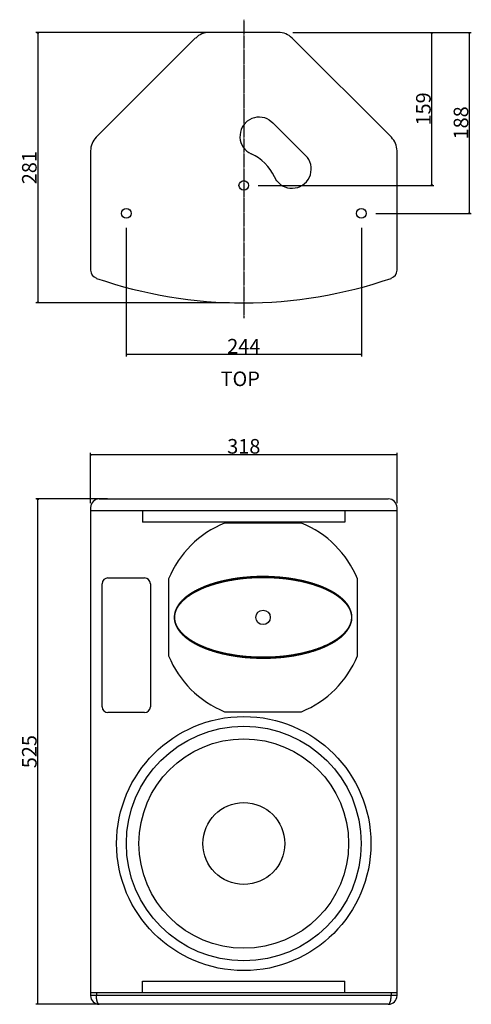
# Model space of a CAD drawing. Extents: x -4487 to 427, y -5362 to 498.
# Drawn here: x -908 to -439, y -525 to 498 of the extents above; entities that cross this region are included whole.
import ezdxf

# ---------------------------------------------------------------- set-up
doc = ezdxf.new("R2010")
doc.units = 0
doc.header["$LTSCALE"] = 25.4
doc.header["$PDMODE"] = 1
doc.header["$PDSIZE"] = -2
doc.linetypes.add('CENTER', pattern=[0.04, 0.025, -0.005, 0.005, -0.005])
doc.layers.get('0').update_dxf_attribs({"linetype": 'CONTINUOUS'})
doc.layers.get('DEFPOINTS').update_dxf_attribs({"linetype": 'CONTINUOUS'})
for name, color, linetype in [('CL', 7, 'CENTER'), ('DATA', 7, 'CONTINUOUS'), ('DIM', 7, 'CONTINUOUS')]:
    doc.layers.add(name, color=color, linetype=linetype)
doc.styles.add('ARIAL', font='txt', dxfattribs={"bigfont": 'Arial'})
doc.dimstyles.new('BT', dxfattribs={"dimtxt": 15.15842, "dimasz": 0.999939, "dimexe": 2, "dimexo": 15, "dimgap": 1, "dimtad": 1, "dimdec": 0, "dimtxsty": 'ARIAL', "dimblk": 'VW_EMPTYARROW', "dimblk1": 'VW_EMPTYARROW', "dimblk2": 'VW_EMPTYARROW', "dimcen": 0, "dimazin": 3, "dimtfac": 1, "dimtdec": 0, "dimtix": 1, "dimtofl": 0, "dimtmove": 0, "dimatfit": 3, "dimtolj": 1})

# ---------------------------------------------------------------- blocks, each defined once
blk = doc.blocks.new('VW_EMPTYARROW')
at = {"color": 0, "linetype": 'BYBLOCK'}
blk.add_line((0, 0), (-1, 0), dxfattribs=at)
at = {"color": 0, "linetype": 'CONTINUOUS', "flags": 128}
blk.add_lwpolyline([(-1, 0.3), (0, 0), (-1, -0.3)], dxfattribs=at)
blk = doc.blocks.new('*D3')
at = {"layer": 'DEFPOINTS', "color": 0}
for p in [(-834.1, 46), (-834.1, -19.4), (-516.1, -19.4)]:
    blk.add_point(p, dxfattribs=at)
at = {"layer": 'DIM', "color": 0}
for p, q in [((-834.1, -4.4), (-834.1, 48)), ((-517.1, 46), (-833.1, 46)), ((-516.1, -4.4), (-516.1, 48))]:
    blk.add_line(p, q, dxfattribs=at)
at = {"layer": 'DIM', "color": 0, "xscale": 0.9999389648437499, "yscale": 0.9999389648437499, "zscale": 0.9999389648437499, "rotation": 180}
blk.add_blockref('VW_EMPTYARROW', (-834.1, 46), dxfattribs=at)
at = {"layer": 'DIM', "color": 0, "xscale": 0.9999389648437499, "yscale": 0.9999389648437499, "zscale": 0.9999389648437499}
blk.add_blockref('VW_EMPTYARROW', (-516.1, 46), dxfattribs=at)
at = {"layer": 'DIM', "color": 0, "insert": (-675.1, 54.7), "char_height": 15.16, "attachment_point": 5, "style": 'ARIAL'}
blk.add_mtext('\\A1;318', dxfattribs=at)
blk = doc.blocks.new('*D4')
at = {"layer": 'DEFPOINTS', "color": 0}
for p in [(-801.6, 0), (-889, 0), (-801.6, -525)]:
    blk.add_point(p, dxfattribs=at)
at = {"layer": 'DIM', "color": 0}
for p, q in [((-816.6, 0), (-891, 0)), ((-889, -524), (-889, -1)), ((-816.6, -525), (-891, -525))]:
    blk.add_line(p, q, dxfattribs=at)
at = {"layer": 'DIM', "color": 0, "xscale": 0.9999389648437499, "yscale": 0.9999389648437499, "zscale": 0.9999389648437499}
for p, rotation in [((-889, 0), 90), ((-889, -525), 270)]:
    blk.add_blockref('VW_EMPTYARROW', p, dxfattribs=dict(at, rotation=rotation))
at = {"layer": 'DIM', "color": 0, "insert": (-897.7, -262.5), "char_height": 15.16, "attachment_point": 5, "rotation": 90, "style": 'ARIAL'}
blk.add_mtext('\\A1;525', dxfattribs=at)
blk = doc.blocks.new('*D5')
at = {"layer": 'DEFPOINTS', "color": 0}
for p in [(-696.8, 484.7), (-889, 203.7), (-675.1, 203.7)]:
    blk.add_point(p, dxfattribs=at)
at = {"layer": 'DIM', "color": 0}
for p, q in [((-711.8, 484.7), (-891, 484.7)), ((-889, 483.7), (-889, 204.7)), ((-690.1, 203.7), (-891, 203.7))]:
    blk.add_line(p, q, dxfattribs=at)
at = {"layer": 'DIM', "color": 0, "xscale": 0.9999389648437499, "yscale": 0.9999389648437499, "zscale": 0.9999389648437499}
for p, rotation in [((-889, 484.7), 90), ((-889, 203.7), 270)]:
    blk.add_blockref('VW_EMPTYARROW', p, dxfattribs=dict(at, rotation=rotation))
at = {"layer": 'DIM', "color": 0, "insert": (-897.7, 344.2), "char_height": 15.16, "attachment_point": 5, "rotation": 90, "style": 'ARIAL'}
blk.add_mtext('\\A1;281', dxfattribs=at)
blk = doc.blocks.new('*D6')
at = {"layer": 'DEFPOINTS', "color": 0}
for p in [(-639.2, 484.7), (-441, 484.7), (-553.1, 296.7)]:
    blk.add_point(p, dxfattribs=at)
at = {"layer": 'DIM', "color": 0}
for p, q in [((-624.2, 484.7), (-439, 484.7)), ((-441, 297.7), (-441, 483.7)), ((-538.1, 296.7), (-439, 296.7))]:
    blk.add_line(p, q, dxfattribs=at)
at = {"layer": 'DIM', "color": 0, "xscale": 0.9999389648437499, "yscale": 0.9999389648437499, "zscale": 0.9999389648437499}
for p, rotation in [((-441, 484.7), 90), ((-441, 296.7), 270)]:
    blk.add_blockref('VW_EMPTYARROW', p, dxfattribs=dict(at, rotation=rotation))
at = {"layer": 'DIM', "color": 0, "insert": (-449.7, 390.7), "char_height": 15.16, "attachment_point": 5, "rotation": 90, "style": 'ARIAL'}
blk.add_mtext('\\A1;188', dxfattribs=at)
blk = doc.blocks.new('*D7')
at = {"layer": 'DEFPOINTS', "color": 0}
for p in [(-639.2, 484.7), (-480, 484.7), (-675.1, 325.7)]:
    blk.add_point(p, dxfattribs=at)
at = {"layer": 'DIM', "color": 0}
for p, q in [((-624.2, 484.7), (-478, 484.7)), ((-480, 326.7), (-480, 483.7)), ((-660.1, 325.7), (-478, 325.7))]:
    blk.add_line(p, q, dxfattribs=at)
at = {"layer": 'DIM', "color": 0, "xscale": 0.9999389648437499, "yscale": 0.9999389648437499, "zscale": 0.9999389648437499}
for p, rotation in [((-480, 484.7), 90), ((-480, 325.7), 270)]:
    blk.add_blockref('VW_EMPTYARROW', p, dxfattribs=dict(at, rotation=rotation))
at = {"layer": 'DIM', "color": 0, "insert": (-488.7, 405.2), "char_height": 15.16, "attachment_point": 5, "rotation": 90, "style": 'ARIAL'}
blk.add_mtext('\\A1;159', dxfattribs=at)
blk = doc.blocks.new('*D8')
at = {"layer": 'DEFPOINTS', "color": 0}
for p in [(-797.1, 296.7), (-553.1, 296.7), (-797.1, 150.1)]:
    blk.add_point(p, dxfattribs=at)
at = {"layer": 'DIM', "color": 0}
for p, q in [((-797.1, 281.7), (-797.1, 148.1)), ((-553.1, 281.7), (-553.1, 148.1)), ((-554.1, 150.1), (-796.1, 150.1))]:
    blk.add_line(p, q, dxfattribs=at)
at = {"layer": 'DIM', "color": 0, "xscale": 0.9999389648437499, "yscale": 0.9999389648437499, "zscale": 0.9999389648437499, "rotation": 180}
blk.add_blockref('VW_EMPTYARROW', (-797.1, 150.1), dxfattribs=at)
at = {"layer": 'DIM', "color": 0, "xscale": 0.9999389648437499, "yscale": 0.9999389648437499, "zscale": 0.9999389648437499}
blk.add_blockref('VW_EMPTYARROW', (-553.1, 150.1), dxfattribs=at)
at = {"layer": 'DIM', "color": 0, "insert": (-675.1, 158.7), "char_height": 15.16, "attachment_point": 5, "style": 'ARIAL'}
blk.add_mtext('\\A1;244', dxfattribs=at)
blk = doc.blocks.new('____-3-1')
at = {"layer": 'DATA', "color": 0, "linetype": 'CONTINUOUS'}
for p, q in [((-639.2, 484.7), (-710.9, 484.7)), ((-725.1, 478.9), (-828.2, 375.7)), ((-521.9, 375.7), (-625.1, 478.9)), ((-648.9, 393.9), (-644.9, 390.9)), ((-644.9, 390.9), (-611, 356.9)), ((-834.1, 361.6), (-834.1, 237.8)), ((-516.1, 237.8), (-516.1, 361.6)), ((-640.8, 330.3), (-643.4, 334.6))]:
    blk.add_line(p, q, dxfattribs=at)
at = {"layer": 'DATA', "color": 0}
for centre in [(-675.1, 325.7), (-797.1, 296.7), (-553.1, 296.7)]:
    blk.add_circle(centre, 5, dxfattribs=at)
at = {"layer": 'DATA', "color": 0, "linetype": 'CONTINUOUS'}
for centre, radius, start, end in [((-710.9, 464.7), 20, 90, 135), ((-639.2, 464.7), 20, 45, 90), ((-659.1, 376.7), 20, 57.7732, 245.6673), ((-814.1, 361.6), 20, 135, 180), ((-536.1, 361.6), 20, 0, 45), ((-687.1, 314.8), 48, 24.3327, 65.6673), ((-625.1, 342.8), 20, 217.1058, 45), ((-825.1, 237.8), 9, 180, 251.0626), ((-525.1, 237.8), 9, 288.9374, 0), ((-675.1, 674.9), 471.2, 251.0626, 288.9374)]:
    blk.add_arc(centre, radius, start, end, dxfattribs=at)
blk = doc.blocks.new('____-5-1')
at = {"layer": 'DATA', "color": 0, "linetype": 'CONTINUOUS'}
for p, q in [((-825.1, 0), (-525.1, 0)), ((-834.1, -9), (-834.1, -516)), ((-516.1, -516), (-516.1, -9)), ((-834.1, -12), (-516.1, -12)), ((-780.1, -12), (-780.1, -24)), ((-570.1, -12), (-570.1, -24)), ((-570.1, -24), (-780.1, -24)), ((-615.2, -25), (-694.9, -25)), ((-822.1, -216), (-822.1, -88)), ((-816.1, -82), (-778.1, -82)), ((-772.1, -88), (-772.1, -216)), ((-753, -162.9), (-753, -83.1)), ((-557.1, -162.9), (-557.1, -83.1)), ((-778.1, -222), (-816.1, -222)), ((-694.9, -221), (-615.2, -221)), ((-780.1, -501), (-570.1, -501)), ((-780.1, -513), (-780.1, -501)), ((-570.1, -513), (-570.1, -501)), ((-516.1, -513), (-834.1, -513)), ((-516.1, -516), (-834.1, -516)), ((-828, -513), (-828, -516)), ((-522.2, -513), (-522.2, -516)), ((-525.1, -525), (-825.1, -525))]:
    blk.add_line(p, q, dxfattribs=at)
for centre, radius in [((-655.1, -123), 7.5), ((-675.1, -358), 132), ((-675.1, -358), 42.5)]:
    blk.add_circle(centre, radius, dxfattribs=at)
at = {"layer": 'DATA', "color": 0}
for radius in [121.9, 108.8]:
    blk.add_circle((-675.1, -358), radius, dxfattribs=at)
at = {"layer": 'DATA', "color": 0, "linetype": 'CONTINUOUS'}
for centre, radius, start, end in [((-825.1, -9), 9, 90, 180), ((-525.1, -9), 9, 0, 90), ((-655.1, -123), 105.8, 112.1422, 157.8578), ((-655.1, -123), 105.8, 22.1422, 67.8578), ((-816.1, -88), 6, 90, 180), ((-778.1, -88), 6, 0, 90), ((-655.1, -123), 105.8, 202.1422, 247.8578), ((-655.1, -123), 105.8, 292.1422, 337.8578), ((-816.1, -216), 6, 180, 270), ((-778.1, -216), 6, 270, 0), ((-825.1, -516), 9, 180, 270), ((-525.1, -516), 9, 270, 0)]:
    blk.add_arc(centre, radius, start, end, dxfattribs=at)
for points, knots in [([(-655.1, -80.6), (-655.2, -80.6), (-659.5, -80.6), (-665.8, -80.9), (-670.1, -81.2), (-674.5, -81.6), (-678.8, -82), (-683.1, -82.6), (-687.4, -83.3), (-691.7, -84.1), (-696, -85), (-700.3, -86), (-704.5, -87.2), (-707.6, -88.2), (-709.7, -88.8), (-712.8, -89.9), (-715.9, -91.1), (-717.9, -92), (-719.9, -92.9), (-721.9, -93.8), (-723.9, -94.8), (-725.9, -95.8), (-727.8, -96.9), (-729.6, -98), (-731.5, -99.2), (-733.3, -100.5), (-735, -101.8), (-736.7, -103.2), (-738.3, -104.7), (-739.5, -105.9), (-740.4, -106.9), (-741.4, -108), (-742.5, -109.4), (-743.4, -110.8), (-744, -111.7), (-744.5, -112.7), (-745, -113.6), (-745.5, -114.6), (-745.9, -115.7), (-746.5, -117.2), (-746.8, -118.7), (-747.1, -119.9), (-747.2, -121), (-747.3, -122.1), (-747.3, -123.2), (-747.3, -124.3), (-747.2, -125.4), (-747, -126.4), (-746.8, -127.5), (-746.5, -128.6), (-746.2, -129.6), (-745.8, -130.7), (-745.4, -131.7), (-744.9, -132.7), (-744.1, -134.1), (-742.9, -136), (-741.6, -137.7), (-740.5, -139), (-739.4, -140.2), (-738.1, -141.5), (-736.8, -142.7), (-735.1, -144.1), (-733.4, -145.4), (-731.6, -146.7), (-729.8, -147.9), (-727.9, -149), (-726, -150.1), (-724.1, -151.1), (-722.1, -152.1), (-720.2, -153), (-717.2, -154.4), (-713.1, -156), (-708.8, -157.5), (-704.4, -158.8), (-700.2, -160), (-695.9, -161), (-691.6, -161.9), (-687.3, -162.7), (-683, -163.4), (-678.7, -164), (-674.4, -164.5), (-667.8, -165), (-659.4, -165.4), (-655.3, -165.4), (-655.2, -165.4), (-655.1, -165.4)], [0, 0, 0, 1, 2, 3, 4, 5, 6, 7, 8, 9, 10, 11, 12, 13, 14, 15, 16, 17, 18, 19, 20, 21, 22, 23, 24, 25, 26, 27, 28, 29, 30, 31, 32, 33, 34, 35, 36, 37, 38, 39, 40, 41, 42, 43, 44, 45, 46, 47, 48, 49, 50, 51, 52, 53, 54, 55, 56, 57, 58, 59, 60, 61, 62, 63, 64, 65, 66, 67, 68, 69, 70, 71, 72, 73, 74, 75, 76, 77, 78, 79, 80, 81, 82, 82, 83, 83, 83]), ([(-746.8, -123), (-746.8, -123), (-746.7, -121.9), (-746.6, -120.4), (-746.4, -119.4), (-746.2, -118.4), (-745.9, -117.5), (-745.6, -116.5), (-745.3, -115.6), (-744.9, -114.7), (-744.5, -113.8), (-743.7, -112.5), (-742.7, -110.8), (-741.5, -109.2), (-740.2, -107.7), (-738.9, -106.2), (-737.4, -104.8), (-735.9, -103.5), (-734.4, -102.2), (-732.8, -101), (-731.1, -99.9), (-729.5, -98.8), (-727.8, -97.7), (-726, -96.7), (-724.2, -95.8), (-722.4, -94.9), (-720.6, -94), (-717.9, -92.7), (-714.1, -91.2), (-710.3, -89.9), (-706.5, -88.6), (-702.6, -87.5), (-698.7, -86.5), (-695.8, -85.8), (-692.8, -85.1), (-688.8, -84.4), (-684.9, -83.7), (-680.9, -83.1), (-676.9, -82.6), (-672.9, -82.2), (-666.9, -81.8), (-659.1, -81.5), (-655.3, -81.5), (-655.2, -81.5), (-655.1, -81.5)], [0, 0, 0, 1, 2, 3, 4, 5, 6, 7, 8, 9, 10, 11, 12, 13, 14, 15, 16, 17, 18, 19, 20, 21, 22, 23, 24, 25, 26, 27, 28, 29, 30, 31, 32, 33, 34, 35, 36, 37, 38, 39, 40, 41, 41, 42, 42, 42]), ([(-655.1, -165.4), (-654.9, -165.4), (-650.7, -165.4), (-644.5, -165.1), (-640.2, -164.8), (-635.8, -164.5), (-631.5, -164), (-626, -163.3), (-620.1, -162.2), (-615.6, -161.3), (-611.6, -160.4), (-607.3, -159.3), (-603.2, -158.1), (-600.2, -157.1), (-597.1, -156), (-594, -154.8), (-592, -153.9), (-590, -153), (-588, -152.1), (-586.1, -151.1), (-584.1, -150.1), (-582.2, -149), (-580.4, -147.9), (-578.6, -146.7), (-576.8, -145.4), (-575, -144.1), (-573.6, -142.9), (-572.2, -141.6), (-571.1, -140.6), (-570, -139.4), (-568.6, -137.7), (-567.6, -136.4), (-567, -135.5), (-566.4, -134.6), (-565.8, -133.6), (-565, -132.2), (-564.3, -130.5), (-563.9, -129.2), (-563.5, -128), (-563.2, -126.7), (-563, -125.6), (-562.9, -124.5), (-562.9, -123.4), (-562.9, -122.3), (-562.9, -121.3), (-563.1, -120.2), (-563.2, -119.1), (-563.5, -118), (-563.8, -116.9), (-564.2, -115.9), (-564.6, -114.9), (-565, -113.9), (-565.5, -112.9), (-566.3, -111.4), (-567.5, -109.6), (-568.9, -107.9), (-570.3, -106.3), (-571.9, -104.7), (-573.5, -103.2), (-575.2, -101.8), (-576.9, -100.5), (-578.7, -99.2), (-580.5, -98), (-582.4, -96.9), (-584.3, -95.8), (-586.2, -94.8), (-588.2, -93.8), (-590.2, -92.9), (-593.2, -91.5), (-597.3, -89.9), (-601.5, -88.5), (-605.7, -87.2), (-609.9, -86), (-614.1, -85), (-618.5, -84.1), (-622.7, -83.3), (-627, -82.6), (-631.4, -82), (-635.7, -81.6), (-642.2, -81), (-650.7, -80.6), (-654.8, -80.6), (-654.9, -80.6), (-655.1, -80.6)], [0, 0, 0, 1, 2, 3, 4, 5, 6, 7, 8, 9, 10, 11, 12, 13, 14, 15, 16, 17, 18, 19, 20, 21, 22, 23, 24, 25, 26, 27, 28, 29, 30, 31, 32, 33, 34, 35, 36, 37, 38, 39, 40, 41, 42, 43, 44, 45, 46, 47, 48, 49, 50, 51, 52, 53, 54, 55, 56, 57, 58, 59, 60, 61, 62, 63, 64, 65, 66, 67, 68, 69, 70, 71, 72, 73, 74, 75, 76, 77, 78, 79, 80, 80, 81, 81, 81]), ([(-655.1, -81.5), (-655, -81.5), (-651, -81.5), (-645.2, -81.7), (-641.2, -81.9), (-637.2, -82.2), (-633.2, -82.6), (-629.2, -83.1), (-625.3, -83.7), (-621.3, -84.4), (-616.8, -85.2), (-613.4, -86), (-610.4, -86.7), (-606.6, -87.8), (-602.7, -88.9), (-599.8, -89.9), (-597, -90.9), (-594.2, -92), (-591.4, -93.1), (-588.6, -94.4), (-586.8, -95.3), (-585, -96.2), (-583.3, -97.2), (-581.5, -98.2), (-579.8, -99.3), (-578.2, -100.4), (-576.6, -101.6), (-575, -102.8), (-573.5, -104.1), (-572.4, -105.1), (-571.3, -106.2), (-570, -107.6), (-569.1, -108.6), (-568.2, -109.8), (-567.4, -111), (-566.8, -111.8), (-566.3, -112.7), (-565.8, -113.6), (-565.2, -114.8), (-564.7, -116), (-564.2, -117.4), (-563.9, -118.8), (-563.7, -119.8), (-563.5, -120.7), (-563.4, -122.1), (-563.4, -122.9), (-563.4, -123), (-563.4, -123)], [0, 0, 0, 1, 2, 3, 4, 5, 6, 7, 8, 9, 10, 11, 12, 13, 14, 15, 16, 17, 18, 19, 20, 21, 22, 23, 24, 25, 26, 27, 28, 29, 30, 31, 32, 33, 34, 35, 36, 37, 38, 39, 40, 41, 42, 43, 44, 44, 45, 45, 45]), ([(-655.1, -164.5), (-655.2, -164.5), (-659.1, -164.5), (-664.8, -164.3), (-668.9, -164.1), (-672.9, -163.8), (-676.9, -163.4), (-680.9, -162.9), (-684.9, -162.3), (-688.8, -161.6), (-692.8, -160.9), (-696, -160.2), (-699.2, -159.4), (-703.1, -158.4), (-706.9, -157.3), (-709.7, -156.3), (-712.6, -155.4), (-715.4, -154.3), (-717.2, -153.5), (-719.1, -152.7), (-720.9, -151.9), (-722.7, -151), (-724.5, -150.1), (-726.3, -149.1), (-728, -148.1), (-729.7, -147.1), (-731.4, -146), (-733, -144.8), (-734.6, -143.6), (-736.2, -142.4), (-737.7, -141), (-738.8, -139.9), (-739.8, -138.8), (-741.1, -137.3), (-742, -136.1), (-742.9, -134.9), (-743.7, -133.7), (-744.2, -132.8), (-744.6, -131.9), (-745, -131), (-745.4, -130), (-745.9, -128.8), (-746.2, -127.5), (-746.4, -126.5), (-746.6, -125.5), (-746.7, -124.5), (-746.7, -123.6), (-746.8, -123.1), (-746.8, -123), (-746.8, -123)], [0, 0, 0, 1, 2, 3, 4, 5, 6, 7, 8, 9, 10, 11, 12, 13, 14, 15, 16, 17, 18, 19, 20, 21, 22, 23, 24, 25, 26, 27, 28, 29, 30, 31, 32, 33, 34, 35, 36, 37, 38, 39, 40, 41, 42, 43, 44, 45, 46, 46, 47, 47, 47]), ([(-563.4, -123), (-563.4, -123), (-563.4, -124), (-563.6, -125.5), (-563.7, -126.5), (-563.9, -127.5), (-564.2, -128.4), (-564.5, -129.4), (-564.8, -130.3), (-565.2, -131.2), (-565.9, -132.6), (-566.6, -133.9), (-567.4, -135.1), (-568.6, -136.8), (-569.9, -138.3), (-571.2, -139.7), (-572.6, -141.1), (-574, -142.4), (-575.5, -143.6), (-577.1, -144.8), (-578.8, -146), (-580.4, -147.1), (-582.1, -148.1), (-583.9, -149.1), (-585.6, -150.1), (-587.4, -151), (-589.2, -151.9), (-591.1, -152.7), (-593.8, -153.9), (-597.6, -155.4), (-601.6, -156.7), (-605.6, -158), (-609.5, -159), (-613.4, -160), (-617.4, -160.9), (-621.3, -161.6), (-625.3, -162.3), (-629.3, -162.9), (-633.3, -163.4), (-637.3, -163.8), (-643.3, -164.2), (-651.1, -164.5), (-654.8, -164.5), (-655, -164.5), (-655.1, -164.5)], [0, 0, 0, 1, 2, 3, 4, 5, 6, 7, 8, 9, 10, 11, 12, 13, 14, 15, 16, 17, 18, 19, 20, 21, 22, 23, 24, 25, 26, 27, 28, 29, 30, 31, 32, 33, 34, 35, 36, 37, 38, 39, 40, 41, 41, 42, 42, 42]), ([(-825.1, -525), (-825.1, -525), (-825.2, -525), (-825.3, -525), (-825.3, -525), (-825.4, -524.9), (-825.5, -524.9), (-825.6, -524.9), (-825.6, -524.8), (-825.7, -524.8), (-825.8, -524.7), (-825.9, -524.7), (-826, -524.6), (-826, -524.5), (-826.1, -524.4), (-826.2, -524.4), (-826.2, -524.3), (-826.3, -524.2), (-826.4, -524.1), (-826.4, -524), (-826.5, -523.8), (-826.6, -523.7), (-826.6, -523.6), (-826.7, -523.5), (-826.8, -523.3), (-826.9, -523.1), (-827, -522.8), (-827.1, -522.6), (-827.1, -522.4), (-827.2, -522), (-827.3, -521.7), (-827.4, -521.3), (-827.5, -520.9), (-827.6, -520.5), (-827.7, -520.1), (-827.7, -519.7), (-827.8, -519.3), (-827.9, -518.8), (-827.9, -518.4), (-827.9, -517.9), (-828, -517.2), (-828, -516.4), (-828, -516), (-828, -516), (-828, -516)], [0, 0, 0, 1, 2, 3, 4, 5, 6, 7, 8, 9, 10, 11, 12, 13, 14, 15, 16, 17, 18, 19, 20, 21, 22, 23, 24, 25, 26, 27, 28, 29, 30, 31, 32, 33, 34, 35, 36, 37, 38, 39, 40, 41, 41, 42, 42, 42]), ([(-525.1, -525), (-525, -525), (-525, -525), (-524.9, -525), (-524.8, -525), (-524.7, -524.9), (-524.7, -524.9), (-524.6, -524.9), (-524.5, -524.8), (-524.4, -524.8), (-524.4, -524.7), (-524.3, -524.7), (-524.2, -524.6), (-524.1, -524.5), (-524.1, -524.4), (-524, -524.4), (-523.9, -524.3), (-523.9, -524.2), (-523.8, -524.1), (-523.7, -524), (-523.6, -523.8), (-523.6, -523.7), (-523.5, -523.6), (-523.5, -523.5), (-523.4, -523.3), (-523.3, -523.1), (-523.2, -522.8), (-523.1, -522.6), (-523, -522.4), (-522.9, -522), (-522.8, -521.7), (-522.7, -521.3), (-522.6, -520.9), (-522.6, -520.5), (-522.5, -520.1), (-522.4, -519.7), (-522.4, -519.3), (-522.3, -518.8), (-522.3, -518.4), (-522.2, -517.9), (-522.2, -517.2), (-522.2, -516.4), (-522.2, -516), (-522.2, -516), (-522.2, -516)], [0, 0, 0, 1, 2, 3, 4, 5, 6, 7, 8, 9, 10, 11, 12, 13, 14, 15, 16, 17, 18, 19, 20, 21, 22, 23, 24, 25, 26, 27, 28, 29, 30, 31, 32, 33, 34, 35, 36, 37, 38, 39, 40, 41, 41, 42, 42, 42])]:
    blk.add_open_spline(points, degree=2, knots=knots, dxfattribs=at)

msp = doc.modelspace()

# ---------------------------------------------------------------- linework, layer by layer
at = {"layer": 'CL', "color": 0}
msp.add_line((-675.08, 497.91), (-675.08, 187.72), dxfattribs=at)

# ---------------------------------------------------------------- block references
at = {"layer": 'DATA', "color": 0}
for name in ['____-3-1', '____-5-1']:
    msp.add_blockref(name, (0, 0), dxfattribs=at)

# ---------------------------------------------------------------- texts
at = {"layer": 'DIM', "color": 0, "insert": (-699.19, 132.41), "char_height": 15.158, "width": 83.28, "attachment_point": 1, "style": 'ARIAL'}
msp.add_mtext('TOP', dxfattribs=at)

# ---------------------------------------------------------------- dimensions: what is measured, and where the dimension line sits
at = {"layer": 'DIM', "color": 0}
for base, p1, p2, picture, middle in [((-889, 203.74), (-696.85, 484.74), (-675.08, 203.74), '*D5', (-897.74, 344.24)), ((-480, 484.74), (-675.08, 325.74), (-639.22, 484.74), '*D7', (-488.74, 405.24)), ((-441, 484.74), (-553.08, 296.74), (-639.22, 484.74), '*D6', (-449.74, 390.74)), ((-889, 0), (-801.61, -525), (-801.61, 0), '*D4', (-897.74, -262.5))]:
    dim = msp.add_linear_dim(base=base, p1=p1, p2=p2, angle=270, dimstyle='BT', override={"dimasz": 0.999939, "dimpost": '<>', "dimtxsty": 'ARIAL'}, dxfattribs=at)
    dim.commit()
    dim.dimension.update_dxf_attribs({"geometry": picture, "text_midpoint": middle})
for base, p1, p2, picture, middle in [((-797.08, 150.05), (-553.08, 296.74), (-797.08, 296.74), '*D8', (-675.08, 158.66)), ((-834.08, 46), (-516.08, -19.36), (-834.08, -19.36), '*D3', (-675.08, 54.74))]:
    dim = msp.add_linear_dim(base=base, p1=p1, p2=p2, dimstyle='BT', override={"dimasz": 0.999939, "dimpost": '<>', "dimtxsty": 'ARIAL'}, dxfattribs=at)
    dim.commit()
    dim.dimension.update_dxf_attribs({"geometry": picture, "text_midpoint": middle})

doc.saveas('drawing.dxf')
